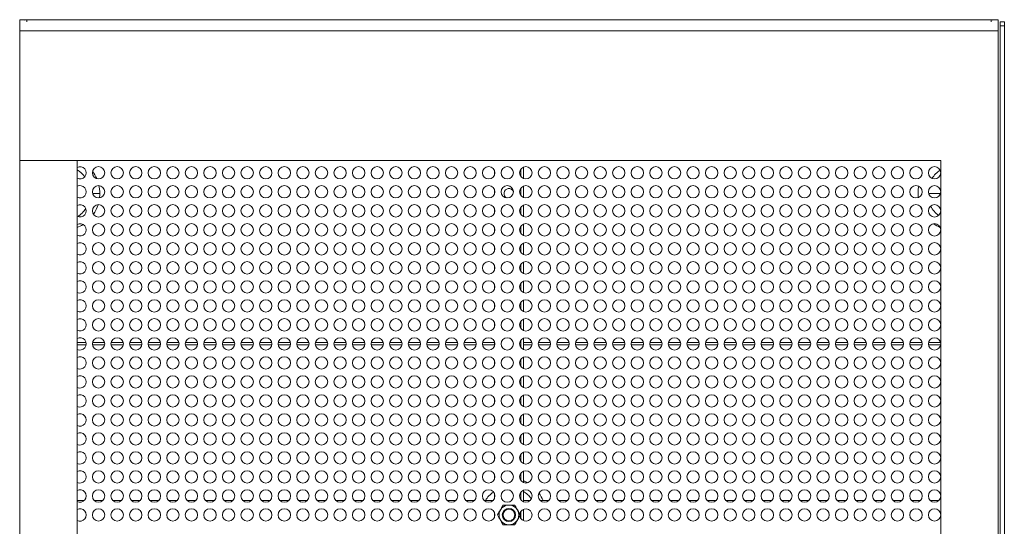
# Model space of a CAD drawing. Units: millimetres. Extents: x -724 to 2860, y -1468 to 930.
# Drawn here: x 474 to 1666, y 316 to 930 of the extents above; entities that cross this region are included whole.
import ezdxf

# ---------------------------------------------------------------- set-up
doc = ezdxf.new("R2010")
doc.units = ezdxf.units.MM
doc.header["$LTSCALE"] = 5
doc.linetypes.add('AUSGEZOGEN', pattern=[0])
doc.layers.add('Layer9', color=7, linetype='Continuous', true_color=0x9a1a00)

msp = doc.modelspace()

# ---------------------------------------------------------------- linework, layer by layer
at = {"layer": 'Layer9', "color": 9, "linetype": 'AUSGEZOGEN', "lineweight": 18, "true_color": 0xbfbfbf}
for p, q in [((1658.7, 929.9), (473.7, 929.9)), ((473.7, 759.4), (473.7, 929.9)), ((1658.7, -99.6), (1658.7, 929.9)), ((1666.2, 927.4), (1661.2, 927.4)), ((1661.2, 922.4), (1661.2, 927.4)), ((1666.2, 927.4), (1661.2, 927.4)), ((1661.2, -262.6), (1661.2, 927.4)), ((1661.2, 922.4), (1661.2, -267.6)), ((1666.2, 922.4), (1661.2, 922.4)), ((1666.2, 922.4), (1661.2, 922.4)), ((1666.2, 922.4), (1666.2, 927.4)), ((1666.2, -262.6), (1666.2, 927.4)), ((1666.2, 922.4), (1666.2, -267.6)), ((473.7, 916.4), (1658.7, 916.4)), ((473.7, 759.4), (1589.2, 759.4)), ((473.7, 759.4), (473.7, -270.1)), ((543.2, -99.6), (543.2, 759.4)), ((1589.2, 759.4), (1589.2, -99.6)), ((1048.7, 747), (1048.7, 741.8)), ((1080.7, 739.9), (1080.7, 748.9)), ((1083.7, 737.5), (1083.7, 751.3)), ((1083.7, 714.5), (1083.7, 728.2)), ((1048.7, 724), (1048.7, 718.7)), ((1080.7, 716.9), (1080.7, 725.8)), ((1083.7, 691.5), (1083.7, 705.2)), ((1048.7, 701), (1048.7, 695.7)), ((1080.7, 693.9), (1080.7, 702.8)), ((1080.7, 670.9), (1080.7, 679.8)), ((1083.7, 668.5), (1083.7, 682.2)), ((1048.7, 677.9), (1048.7, 672.7)), ((1080.7, 647.8), (1080.7, 656.7)), ((1083.7, 645.4), (1083.7, 659.1)), ((1048.7, 654.9), (1048.7, 649.6)), ((1080.7, 624.8), (1080.7, 633.7)), ((1083.7, 622.4), (1083.7, 636.1)), ((1048.7, 631.9), (1048.7, 626.6)), ((1048.7, 608.9), (1048.7, 603.6)), ((1080.7, 601.8), (1080.7, 610.7)), ((1083.7, 599.4), (1083.7, 613.1)), ((1048.7, 585.8), (1048.7, 580.6)), ((1080.7, 578.7), (1080.7, 587.7)), ((1083.7, 576.3), (1083.7, 590.1)), ((1048.7, 557.5), (1048.7, 562.8)), ((1080.7, 555.7), (1080.7, 564.6)), ((1083.7, 567), (1083.7, 553.3)), ((553.9, 538.9), (543.2, 538.9)), ((576.4, 538.9), (561.9, 538.9)), ((598.9, 538.9), (584.4, 538.9)), ((621.4, 538.9), (606.9, 538.9)), ((643.9, 538.9), (629.4, 538.9)), ((666.4, 538.9), (651.9, 538.9)), ((688.9, 538.9), (674.4, 538.9)), ((711.4, 538.9), (696.9, 538.9)), ((733.9, 538.9), (719.4, 538.9)), ((756.4, 538.9), (741.9, 538.9)), ((778.9, 538.9), (764.4, 538.9)), ((801.4, 538.9), (786.9, 538.9)), ((823.9, 538.9), (809.4, 538.9)), ((846.4, 538.9), (831.9, 538.9)), ((868.9, 538.9), (854.4, 538.9)), ((891.4, 538.9), (876.9, 538.9)), ((913.9, 538.9), (899.4, 538.9)), ((936.4, 538.9), (921.9, 538.9)), ((958.9, 538.9), (944.4, 538.9)), ((981.4, 538.9), (966.9, 538.9)), ((1003.9, 538.9), (989.4, 538.9)), ((1026.4, 538.9), (1011.9, 538.9)), ((1048.7, 538.9), (1034.4, 538.9)), ((1048.7, 539.8), (1048.7, 534.5)), ((1080.7, 532.7), (1080.7, 541.6)), ((1083.7, 544), (1083.7, 530.3)), ((1093.9, 538.9), (1083.7, 538.9)), ((1116.4, 538.9), (1101.9, 538.9)), ((1138.9, 538.9), (1124.4, 538.9)), ((1161.4, 538.9), (1146.9, 538.9)), ((1183.9, 538.9), (1169.4, 538.9)), ((1206.4, 538.9), (1191.9, 538.9)), ((1228.9, 538.9), (1214.4, 538.9)), ((1251.4, 538.9), (1236.9, 538.9)), ((1273.9, 538.9), (1259.4, 538.9)), ((1296.4, 538.9), (1281.9, 538.9)), ((1318.9, 538.9), (1304.4, 538.9)), ((1341.4, 538.9), (1326.9, 538.9)), ((1363.9, 538.9), (1349.4, 538.9)), ((1386.4, 538.9), (1371.9, 538.9)), ((1408.9, 538.9), (1394.4, 538.9)), ((1431.4, 538.9), (1416.9, 538.9)), ((1453.9, 538.9), (1439.4, 538.9)), ((1476.4, 538.9), (1461.9, 538.9)), ((1498.9, 538.9), (1484.4, 538.9)), ((1521.4, 538.9), (1506.9, 538.9)), ((1543.9, 538.9), (1529.4, 538.9)), ((1566.4, 538.9), (1551.9, 538.9)), ((1588.9, 538.9), (1574.4, 538.9)), ((543.2, 535.9), (554, 535.9)), ((561.8, 535.9), (576.5, 535.9)), ((584.3, 535.9), (599, 535.9)), ((606.8, 535.9), (621.5, 535.9)), ((629.3, 535.9), (644, 535.9)), ((651.8, 535.9), (666.5, 535.9)), ((674.3, 535.9), (689, 535.9)), ((696.8, 535.9), (711.5, 535.9)), ((719.3, 535.9), (734, 535.9)), ((741.8, 535.9), (756.5, 535.9)), ((764.3, 535.9), (779, 535.9)), ((786.8, 535.9), (801.5, 535.9)), ((809.3, 535.9), (824, 535.9)), ((831.8, 535.9), (846.5, 535.9)), ((854.3, 535.9), (869, 535.9)), ((876.8, 535.9), (891.5, 535.9)), ((899.3, 535.9), (914, 535.9)), ((921.8, 535.9), (936.5, 535.9)), ((944.3, 535.9), (959, 535.9)), ((966.8, 535.9), (981.5, 535.9)), ((989.3, 535.9), (1004, 535.9)), ((1011.8, 535.9), (1026.5, 535.9)), ((1034.3, 535.9), (1048.7, 535.9)), ((1083.7, 535.9), (1094, 535.9)), ((1101.8, 535.9), (1116.5, 535.9)), ((1124.3, 535.9), (1139, 535.9)), ((1146.8, 535.9), (1161.5, 535.9)), ((1169.3, 535.9), (1184, 535.9)), ((1191.8, 535.9), (1206.5, 535.9)), ((1214.3, 535.9), (1229, 535.9)), ((1236.8, 535.9), (1251.5, 535.9)), ((1259.3, 535.9), (1274, 535.9)), ((1281.8, 535.9), (1296.5, 535.9)), ((1304.3, 535.9), (1319, 535.9)), ((1326.8, 535.9), (1341.5, 535.9)), ((1349.3, 535.9), (1364, 535.9)), ((1371.8, 535.9), (1386.5, 535.9)), ((1394.3, 535.9), (1409, 535.9)), ((1416.8, 535.9), (1431.5, 535.9)), ((1439.3, 535.9), (1454, 535.9)), ((1461.8, 535.9), (1476.5, 535.9)), ((1484.3, 535.9), (1499, 535.9)), ((1506.8, 535.9), (1521.5, 535.9)), ((1529.3, 535.9), (1544, 535.9)), ((1551.8, 535.9), (1566.5, 535.9)), ((1574.3, 535.9), (1589, 535.9)), ((1048.7, 516.8), (1048.7, 511.5)), ((1080.7, 509.7), (1080.7, 518.6)), ((1083.7, 507.3), (1083.7, 521)), ((1048.7, 493.7), (1048.7, 488.5)), ((1080.7, 486.6), (1080.7, 495.5)), ((1083.7, 484.2), (1083.7, 498)), ((1048.7, 470.7), (1048.7, 465.4)), ((1080.7, 463.6), (1080.7, 472.5)), ((1083.7, 461.2), (1083.7, 474.9)), ((1048.7, 447.7), (1048.7, 442.4)), ((1080.7, 440.6), (1080.7, 449.5)), ((1083.7, 438.2), (1083.7, 451.9)), ((1048.7, 424.6), (1048.7, 419.4)), ((1080.7, 417.6), (1080.7, 426.5)), ((1083.7, 415.1), (1083.7, 428.9)), ((1083.7, 392.1), (1083.7, 405.8)), ((1048.7, 401.6), (1048.7, 396.3)), ((1080.7, 394.5), (1080.7, 403.4)), ((1083.7, 369.1), (1083.7, 382.8)), ((1048.7, 378.6), (1048.7, 373.3)), ((1080.7, 371.5), (1080.7, 380.4)), ((1083.7, 359.8), (1083.7, 346.1)), ((551.7, 347.4), (543.2, 347.4)), ((574.2, 347.4), (564.1, 347.4)), ((596.7, 347.4), (586.6, 347.4)), ((619.2, 347.4), (609.1, 347.4)), ((641.7, 347.4), (631.6, 347.4)), ((664.2, 347.4), (654.1, 347.4)), ((686.7, 347.4), (676.6, 347.4)), ((709.2, 347.4), (699.1, 347.4)), ((731.7, 347.4), (721.6, 347.4)), ((754.2, 347.4), (744.1, 347.4)), ((776.7, 347.4), (766.6, 347.4)), ((799.2, 347.4), (789.1, 347.4)), ((821.7, 347.4), (811.6, 347.4)), ((844.2, 347.4), (834.1, 347.4)), ((866.7, 347.4), (856.6, 347.4)), ((889.2, 347.4), (879.1, 347.4)), ((911.7, 347.4), (901.6, 347.4)), ((934.2, 347.4), (924.1, 347.4)), ((956.7, 347.4), (946.6, 347.4)), ((979.2, 347.4), (969.1, 347.4)), ((1001.7, 347.4), (991.6, 347.4)), ((1024.2, 347.4), (1014.1, 347.4)), ((1046.7, 347.4), (1036.6, 347.4)), ((1048.7, 355.6), (1048.7, 350.3)), ((1080.7, 348.5), (1080.7, 357.4)), ((1091.7, 347.4), (1083.7, 347.4)), ((1114.2, 347.4), (1104.1, 347.4)), ((1136.7, 347.4), (1126.6, 347.4)), ((1159.2, 347.4), (1149.1, 347.4)), ((1181.7, 347.4), (1171.6, 347.4)), ((1204.2, 347.4), (1194.1, 347.4)), ((1226.7, 347.4), (1216.6, 347.4)), ((1249.2, 347.4), (1239.1, 347.4)), ((1271.7, 347.4), (1261.6, 347.4)), ((1294.2, 347.4), (1284.1, 347.4)), ((1316.7, 347.4), (1306.6, 347.4)), ((1339.2, 347.4), (1329.1, 347.4)), ((1361.7, 347.4), (1351.6, 347.4)), ((1384.2, 347.4), (1374.1, 347.4)), ((1406.7, 347.4), (1396.6, 347.4)), ((1429.2, 347.4), (1419.1, 347.4)), ((1451.7, 347.4), (1441.6, 347.4)), ((1474.2, 347.4), (1464.1, 347.4)), ((1496.7, 347.4), (1486.6, 347.4)), ((1519.2, 347.4), (1509.1, 347.4)), ((1541.7, 347.4), (1531.6, 347.4)), ((1564.2, 347.4), (1554.1, 347.4)), ((1586.7, 347.4), (1576.6, 347.4)), ((1080.7, 325.4), (1080.7, 334.4)), ((1083.7, 336.8), (1083.7, 323)), ((1048.7, 327.3), (1048.7, 332.5))]:
    msp.add_line(p, q, dxfattribs=at)
at = {"layer": 'Layer9', "color": 24, "linetype": 'AUSGEZOGEN', "lineweight": 18, "true_color": 0x9a1a00}
for p, q in [((1650.2, 929.9), (482.2, 929.9)), ((482.2, 927.3), (482.2, 929.9)), ((1650.2, 929.9), (1650.2, 927.3))]:
    msp.add_line(p, q, dxfattribs=at)
at = {"layer": 'Layer9', "color": 18, "linetype": 'AUSGEZOGEN', "lineweight": 18, "true_color": 0x000000}
for p, q in [((562, 719.4), (570.7, 719.4)), ((1588.9, 719.4), (1574.5, 719.4)), ((1058.2, 329.9), (1059.2, 329.9))]:
    msp.add_line(p, q, dxfattribs=at)
for points in [[(1055.8, 335.9), (1054.7, 334.1), (1054.1, 333.1), (1053.6, 332.1), (1052.3, 329.9)], [(1059.2, 341.9), (1058, 339.7), (1057.4, 338.7), (1056.8, 337.7), (1055.8, 335.9)], [(1066.2, 341.9), (1064.1, 341.9), (1062.9, 341.9), (1061.8, 341.9), (1059.2, 341.9)], [(1073.1, 341.9), (1070.5, 341.9), (1069.4, 341.9), (1068.3, 341.9), (1066.2, 341.9)], [(1076.6, 335.9), (1075.5, 337.7), (1074.9, 338.7), (1074.4, 339.7), (1073.1, 341.9)], [(1080, 329.9), (1078.7, 332.1), (1078.2, 333.1), (1077.6, 334.1), (1076.6, 335.9)], [(1052.3, 329.9), (1053.6, 327.7), (1054.1, 326.7), (1054.7, 325.7), (1055.8, 323.9)], [(1055.8, 323.9), (1056.8, 322.1), (1057.4, 321.1), (1058, 320.1), (1059.2, 317.9)], [(1073.1, 317.9), (1074.4, 320.1), (1074.9, 321.1), (1075.5, 322.1), (1076.6, 323.9)], [(1076.6, 323.9), (1077.6, 325.7), (1078.2, 326.7), (1078.7, 327.7), (1080, 329.9)], [(1059.2, 317.9), (1061.8, 317.9), (1062.9, 317.9), (1064.1, 317.9), (1066.2, 317.9)], [(1066.2, 317.9), (1068.3, 317.9), (1069.4, 317.9), (1070.5, 317.9), (1073.1, 317.9)]]:
    msp.add_lwpolyline(points, dxfattribs=at)
at = {"layer": 'Layer9', "color": 9, "linetype": 'AUSGEZOGEN', "lineweight": 18, "true_color": 0xbfbfbf}
for centre in [(569.2, 744.4), (591.7, 744.4), (614.2, 744.4), (636.7, 744.4), (659.2, 744.4), (681.7, 744.4), (704.2, 744.4), (726.7, 744.4), (749.2, 744.4), (771.7, 744.4), (794.2, 744.4), (816.7, 744.4), (839.2, 744.4), (861.7, 744.4), (884.2, 744.4), (906.7, 744.4), (929.2, 744.4), (951.7, 744.4), (974.2, 744.4), (996.7, 744.4), (1019.2, 744.4), (1041.7, 744.4), (1064.2, 744.4), (1086.7, 744.4), (1109.2, 744.4), (1131.7, 744.4), (1154.2, 744.4), (1176.7, 744.4), (1199.2, 744.4), (1221.7, 744.4), (1244.2, 744.4), (1266.7, 744.4), (1289.2, 744.4), (1311.7, 744.4), (1334.2, 744.4), (1356.7, 744.4), (1379.2, 744.4), (1401.7, 744.4), (1424.2, 744.4), (1446.7, 744.4), (1469.2, 744.4), (1491.7, 744.4), (1514.2, 744.4), (1536.7, 744.4), (1559.2, 744.4), (1581.7, 744.4), (569.2, 721.4), (591.7, 721.4), (614.2, 721.4), (636.7, 721.4), (659.2, 721.4), (681.7, 721.4), (704.2, 721.4), (726.7, 721.4), (749.2, 721.4), (771.7, 721.4), (794.2, 721.4), (816.7, 721.4), (839.2, 721.4), (861.7, 721.4), (884.2, 721.4), (906.7, 721.4), (929.2, 721.4), (951.7, 721.4), (974.2, 721.4), (996.7, 721.4), (1019.2, 721.4), (1041.7, 721.4), (1064.2, 721.4), (1086.7, 721.4), (1109.2, 721.4), (1131.7, 721.4), (1154.2, 721.4), (1176.7, 721.4), (1199.2, 721.4), (1221.7, 721.4), (1244.2, 721.4), (1266.7, 721.4), (1289.2, 721.4), (1311.7, 721.4), (1334.2, 721.4), (1356.7, 721.4), (1379.2, 721.4), (1401.7, 721.4), (1424.2, 721.4), (1446.7, 721.4), (1469.2, 721.4), (1491.7, 721.4), (1514.2, 721.4), (1536.7, 721.4), (1559.2, 721.4), (1581.7, 721.4), (569.2, 698.3), (591.7, 698.3), (614.2, 698.3), (636.7, 698.3), (659.2, 698.3), (681.7, 698.3), (704.2, 698.3), (726.7, 698.3), (749.2, 698.3), (771.7, 698.3), (794.2, 698.3), (816.7, 698.3), (839.2, 698.3), (861.7, 698.3), (884.2, 698.3), (906.7, 698.3), (929.2, 698.3), (951.7, 698.3), (974.2, 698.3), (996.7, 698.3), (1019.2, 698.3), (1041.7, 698.3), (1064.2, 698.3), (1086.7, 698.3), (1109.2, 698.3), (1131.7, 698.3), (1154.2, 698.3), (1176.7, 698.3), (1199.2, 698.3), (1221.7, 698.3), (1244.2, 698.3), (1266.7, 698.3), (1289.2, 698.3), (1311.7, 698.3), (1334.2, 698.3), (1356.7, 698.3), (1379.2, 698.3), (1401.7, 698.3), (1424.2, 698.3), (1446.7, 698.3), (1469.2, 698.3), (1491.7, 698.3), (1514.2, 698.3), (1536.7, 698.3), (1559.2, 698.3), (1581.7, 698.3), (569.2, 675.3), (591.7, 675.3), (614.2, 675.3), (636.7, 675.3), (659.2, 675.3), (681.7, 675.3), (704.2, 675.3), (726.7, 675.3), (749.2, 675.3), (771.7, 675.3), (794.2, 675.3), (816.7, 675.3), (839.2, 675.3), (861.7, 675.3), (884.2, 675.3), (906.7, 675.3), (929.2, 675.3), (951.7, 675.3), (974.2, 675.3), (996.7, 675.3), (1019.2, 675.3), (1041.7, 675.3), (1064.2, 675.3), (1086.7, 675.3), (1109.2, 675.3), (1131.7, 675.3), (1154.2, 675.3), (1176.7, 675.3), (1199.2, 675.3), (1221.7, 675.3), (1244.2, 675.3), (1266.7, 675.3), (1289.2, 675.3), (1311.7, 675.3), (1334.2, 675.3), (1356.7, 675.3), (1379.2, 675.3), (1401.7, 675.3), (1424.2, 675.3), (1446.7, 675.3), (1469.2, 675.3), (1491.7, 675.3), (1514.2, 675.3), (1536.7, 675.3), (1559.2, 675.3), (1581.7, 675.3), (569.2, 652.3), (591.7, 652.3), (614.2, 652.3), (636.7, 652.3), (659.2, 652.3), (681.7, 652.3), (704.2, 652.3), (726.7, 652.3), (749.2, 652.3), (771.7, 652.3), (794.2, 652.3), (816.7, 652.3), (839.2, 652.3), (861.7, 652.3), (884.2, 652.3), (906.7, 652.3), (929.2, 652.3), (951.7, 652.3), (974.2, 652.3), (996.7, 652.3), (1019.2, 652.3), (1041.7, 652.3), (1064.2, 652.3), (1086.7, 652.3), (1109.2, 652.3), (1131.7, 652.3), (1154.2, 652.3), (1176.7, 652.3), (1199.2, 652.3), (1221.7, 652.3), (1244.2, 652.3), (1266.7, 652.3), (1289.2, 652.3), (1311.7, 652.3), (1334.2, 652.3), (1356.7, 652.3), (1379.2, 652.3), (1401.7, 652.3), (1424.2, 652.3), (1446.7, 652.3), (1469.2, 652.3), (1491.7, 652.3), (1514.2, 652.3), (1536.7, 652.3), (1559.2, 652.3), (1581.7, 652.3), (569.2, 629.3), (591.7, 629.3), (614.2, 629.3), (636.7, 629.3), (659.2, 629.3), (681.7, 629.3), (704.2, 629.3), (726.7, 629.3), (749.2, 629.3), (771.7, 629.3), (794.2, 629.3), (816.7, 629.3), (839.2, 629.3), (861.7, 629.3), (884.2, 629.3), (906.7, 629.3), (929.2, 629.3), (951.7, 629.3), (974.2, 629.3), (996.7, 629.3), (1019.2, 629.3), (1041.7, 629.3), (1064.2, 629.3), (1086.7, 629.3), (1109.2, 629.3), (1131.7, 629.3), (1154.2, 629.3), (1176.7, 629.3), (1199.2, 629.3), (1221.7, 629.3), (1244.2, 629.3), (1266.7, 629.3), (1289.2, 629.3), (1311.7, 629.3), (1334.2, 629.3), (1356.7, 629.3), (1379.2, 629.3), (1401.7, 629.3), (1424.2, 629.3), (1446.7, 629.3), (1469.2, 629.3), (1491.7, 629.3), (1514.2, 629.3), (1536.7, 629.3), (1559.2, 629.3), (1581.7, 629.3), (569.2, 606.2), (591.7, 606.2), (614.2, 606.2), (636.7, 606.2), (659.2, 606.2), (681.7, 606.2), (704.2, 606.2), (726.7, 606.2), (749.2, 606.2), (771.7, 606.2), (794.2, 606.2), (816.7, 606.2), (839.2, 606.2), (861.7, 606.2), (884.2, 606.2), (906.7, 606.2), (929.2, 606.2), (951.7, 606.2), (974.2, 606.2), (996.7, 606.2), (1019.2, 606.2), (1041.7, 606.2), (1064.2, 606.2), (1086.7, 606.2), (1109.2, 606.2), (1131.7, 606.2), (1154.2, 606.2), (1176.7, 606.2), (1199.2, 606.2), (1221.7, 606.2), (1244.2, 606.2), (1266.7, 606.2), (1289.2, 606.2), (1311.7, 606.2), (1334.2, 606.2), (1356.7, 606.2), (1379.2, 606.2), (1401.7, 606.2), (1424.2, 606.2), (1446.7, 606.2), (1469.2, 606.2), (1491.7, 606.2), (1514.2, 606.2), (1536.7, 606.2), (1559.2, 606.2), (1581.7, 606.2), (569.2, 583.2), (591.7, 583.2), (614.2, 583.2), (636.7, 583.2), (659.2, 583.2), (681.7, 583.2), (704.2, 583.2), (726.7, 583.2), (749.2, 583.2), (771.7, 583.2), (794.2, 583.2), (816.7, 583.2), (839.2, 583.2), (861.7, 583.2), (884.2, 583.2), (906.7, 583.2), (929.2, 583.2), (951.7, 583.2), (974.2, 583.2), (996.7, 583.2), (1019.2, 583.2), (1041.7, 583.2), (1064.2, 583.2), (1086.7, 583.2), (1109.2, 583.2), (1131.7, 583.2), (1154.2, 583.2), (1176.7, 583.2), (1199.2, 583.2), (1221.7, 583.2), (1244.2, 583.2), (1266.7, 583.2), (1289.2, 583.2), (1311.7, 583.2), (1334.2, 583.2), (1356.7, 583.2), (1379.2, 583.2), (1401.7, 583.2), (1424.2, 583.2), (1446.7, 583.2), (1469.2, 583.2), (1491.7, 583.2), (1514.2, 583.2), (1536.7, 583.2), (1559.2, 583.2), (1581.7, 583.2), (569.2, 560.2), (591.7, 560.2), (614.2, 560.2), (636.7, 560.2), (659.2, 560.2), (681.7, 560.2), (704.2, 560.2), (726.7, 560.2), (749.2, 560.2), (771.7, 560.2), (794.2, 560.2), (816.7, 560.2), (839.2, 560.2), (861.7, 560.2), (884.2, 560.2), (906.7, 560.2), (929.2, 560.2), (951.7, 560.2), (974.2, 560.2), (996.7, 560.2), (1019.2, 560.2), (1041.7, 560.2), (1064.2, 560.2), (1086.7, 560.2), (1109.2, 560.2), (1131.7, 560.2), (1154.2, 560.2), (1176.7, 560.2), (1199.2, 560.2), (1221.7, 560.2), (1244.2, 560.2), (1266.7, 560.2), (1289.2, 560.2), (1311.7, 560.2), (1334.2, 560.2), (1356.7, 560.2), (1379.2, 560.2), (1401.7, 560.2), (1424.2, 560.2), (1446.7, 560.2), (1469.2, 560.2), (1491.7, 560.2), (1514.2, 560.2), (1536.7, 560.2), (1559.2, 560.2), (1581.7, 560.2), (569.2, 537.1), (591.7, 537.1), (614.2, 537.1), (636.7, 537.1), (659.2, 537.1), (681.7, 537.1), (704.2, 537.1), (726.7, 537.1), (749.2, 537.1), (771.7, 537.1), (794.2, 537.1), (816.7, 537.1), (839.2, 537.1), (861.7, 537.1), (884.2, 537.1), (906.7, 537.1), (929.2, 537.1), (951.7, 537.1), (974.2, 537.1), (996.7, 537.1), (1019.2, 537.1), (1041.7, 537.1), (1064.2, 537.1), (1086.7, 537.1), (1109.2, 537.1), (1131.7, 537.1), (1154.2, 537.1), (1176.7, 537.1), (1199.2, 537.1), (1221.7, 537.1), (1244.2, 537.1), (1266.7, 537.1), (1289.2, 537.1), (1311.7, 537.1), (1334.2, 537.1), (1356.7, 537.1), (1379.2, 537.1), (1401.7, 537.1), (1424.2, 537.1), (1446.7, 537.1), (1469.2, 537.1), (1491.7, 537.1), (1514.2, 537.1), (1536.7, 537.1), (1559.2, 537.1), (1581.7, 537.1), (569.2, 514.1), (591.7, 514.1), (614.2, 514.1), (636.7, 514.1), (659.2, 514.1), (681.7, 514.1), (704.2, 514.1), (726.7, 514.1), (749.2, 514.1), (771.7, 514.1), (794.2, 514.1), (816.7, 514.1), (839.2, 514.1), (861.7, 514.1), (884.2, 514.1), (906.7, 514.1), (929.2, 514.1), (951.7, 514.1), (974.2, 514.1), (996.7, 514.1), (1019.2, 514.1), (1041.7, 514.1), (1064.2, 514.1), (1086.7, 514.1), (1109.2, 514.1), (1131.7, 514.1), (1154.2, 514.1), (1176.7, 514.1), (1199.2, 514.1), (1221.7, 514.1), (1244.2, 514.1), (1266.7, 514.1), (1289.2, 514.1), (1311.7, 514.1), (1334.2, 514.1), (1356.7, 514.1), (1379.2, 514.1), (1401.7, 514.1), (1424.2, 514.1), (1446.7, 514.1), (1469.2, 514.1), (1491.7, 514.1), (1514.2, 514.1), (1536.7, 514.1), (1559.2, 514.1), (1581.7, 514.1), (569.2, 491.1), (591.7, 491.1), (614.2, 491.1), (636.7, 491.1), (659.2, 491.1), (681.7, 491.1), (704.2, 491.1), (726.7, 491.1), (749.2, 491.1), (771.7, 491.1), (794.2, 491.1), (816.7, 491.1), (839.2, 491.1), (861.7, 491.1), (884.2, 491.1), (906.7, 491.1), (929.2, 491.1), (951.7, 491.1), (974.2, 491.1), (996.7, 491.1), (1019.2, 491.1), (1041.7, 491.1), (1064.2, 491.1), (1086.7, 491.1), (1109.2, 491.1), (1131.7, 491.1), (1154.2, 491.1), (1176.7, 491.1), (1199.2, 491.1), (1221.7, 491.1), (1244.2, 491.1), (1266.7, 491.1), (1289.2, 491.1), (1311.7, 491.1), (1334.2, 491.1), (1356.7, 491.1), (1379.2, 491.1), (1401.7, 491.1), (1424.2, 491.1), (1446.7, 491.1), (1469.2, 491.1), (1491.7, 491.1), (1514.2, 491.1), (1536.7, 491.1), (1559.2, 491.1), (1581.7, 491.1), (569.2, 468.1), (591.7, 468.1), (614.2, 468.1), (636.7, 468.1), (659.2, 468.1), (681.7, 468.1), (704.2, 468.1), (726.7, 468.1), (749.2, 468.1), (771.7, 468.1), (794.2, 468.1), (816.7, 468.1), (839.2, 468.1), (861.7, 468.1), (884.2, 468.1), (906.7, 468.1), (929.2, 468.1), (951.7, 468.1), (974.2, 468.1), (996.7, 468.1), (1019.2, 468.1), (1041.7, 468.1), (1064.2, 468.1), (1086.7, 468.1), (1109.2, 468.1), (1131.7, 468.1), (1154.2, 468.1), (1176.7, 468.1), (1199.2, 468.1), (1221.7, 468.1), (1244.2, 468.1), (1266.7, 468.1), (1289.2, 468.1), (1311.7, 468.1), (1334.2, 468.1), (1356.7, 468.1), (1379.2, 468.1), (1401.7, 468.1), (1424.2, 468.1), (1446.7, 468.1), (1469.2, 468.1), (1491.7, 468.1), (1514.2, 468.1), (1536.7, 468.1), (1559.2, 468.1), (1581.7, 468.1), (569.2, 445), (591.7, 445), (614.2, 445), (636.7, 445), (659.2, 445), (681.7, 445), (704.2, 445), (726.7, 445), (749.2, 445), (771.7, 445), (794.2, 445), (816.7, 445), (839.2, 445), (861.7, 445), (884.2, 445), (906.7, 445), (929.2, 445), (951.7, 445), (974.2, 445), (996.7, 445), (1019.2, 445), (1041.7, 445), (1064.2, 445), (1086.7, 445), (1109.2, 445), (1131.7, 445), (1154.2, 445), (1176.7, 445), (1199.2, 445), (1221.7, 445), (1244.2, 445), (1266.7, 445), (1289.2, 445), (1311.7, 445), (1334.2, 445), (1356.7, 445), (1379.2, 445), (1401.7, 445), (1424.2, 445), (1446.7, 445), (1469.2, 445), (1491.7, 445), (1514.2, 445), (1536.7, 445), (1559.2, 445), (1581.7, 445), (569.2, 422), (591.7, 422), (614.2, 422), (636.7, 422), (659.2, 422), (681.7, 422), (704.2, 422), (726.7, 422), (749.2, 422), (771.7, 422), (794.2, 422), (816.7, 422), (839.2, 422), (861.7, 422), (884.2, 422), (906.7, 422), (929.2, 422), (951.7, 422), (974.2, 422), (996.7, 422), (1019.2, 422), (1041.7, 422), (1064.2, 422), (1086.7, 422), (1109.2, 422), (1131.7, 422), (1154.2, 422), (1176.7, 422), (1199.2, 422), (1221.7, 422), (1244.2, 422), (1266.7, 422), (1289.2, 422), (1311.7, 422), (1334.2, 422), (1356.7, 422), (1379.2, 422), (1401.7, 422), (1424.2, 422), (1446.7, 422), (1469.2, 422), (1491.7, 422), (1514.2, 422), (1536.7, 422), (1559.2, 422), (1581.7, 422), (569.2, 399), (591.7, 399), (614.2, 399), (636.7, 399), (659.2, 399), (681.7, 399), (704.2, 399), (726.7, 399), (749.2, 399), (771.7, 399), (794.2, 399), (816.7, 399), (839.2, 399), (861.7, 399), (884.2, 399), (906.7, 399), (929.2, 399), (951.7, 399), (974.2, 399), (996.7, 399), (1019.2, 399), (1041.7, 399), (1064.2, 399), (1086.7, 399), (1109.2, 399), (1131.7, 399), (1154.2, 399), (1176.7, 399), (1199.2, 399), (1221.7, 399), (1244.2, 399), (1266.7, 399), (1289.2, 399), (1311.7, 399), (1334.2, 399), (1356.7, 399), (1379.2, 399), (1401.7, 399), (1424.2, 399), (1446.7, 399), (1469.2, 399), (1491.7, 399), (1514.2, 399), (1536.7, 399), (1559.2, 399), (1581.7, 399), (569.2, 376), (591.7, 376), (614.2, 376), (636.7, 376), (659.2, 376), (681.7, 376), (704.2, 376), (726.7, 376), (749.2, 376), (771.7, 376), (794.2, 376), (816.7, 376), (839.2, 376), (861.7, 376), (884.2, 376), (906.7, 376), (929.2, 376), (951.7, 376), (974.2, 376), (996.7, 376), (1019.2, 376), (1041.7, 376), (1064.2, 376), (1086.7, 376), (1109.2, 376), (1131.7, 376), (1154.2, 376), (1176.7, 376), (1199.2, 376), (1221.7, 376), (1244.2, 376), (1266.7, 376), (1289.2, 376), (1311.7, 376), (1334.2, 376), (1356.7, 376), (1379.2, 376), (1401.7, 376), (1424.2, 376), (1446.7, 376), (1469.2, 376), (1491.7, 376), (1514.2, 376), (1536.7, 376), (1559.2, 376), (1581.7, 376), (569.2, 352.9), (591.7, 352.9), (614.2, 352.9), (636.7, 352.9), (659.2, 352.9), (681.7, 352.9), (704.2, 352.9), (726.7, 352.9), (749.2, 352.9), (771.7, 352.9), (794.2, 352.9), (816.7, 352.9), (839.2, 352.9), (861.7, 352.9), (884.2, 352.9), (906.7, 352.9), (929.2, 352.9), (951.7, 352.9), (974.2, 352.9), (996.7, 352.9), (1019.2, 352.9), (1041.7, 352.9), (1064.2, 352.9), (1086.7, 352.9), (1109.2, 352.9), (1131.7, 352.9), (1154.2, 352.9), (1176.7, 352.9), (1199.2, 352.9), (1221.7, 352.9), (1244.2, 352.9), (1266.7, 352.9), (1289.2, 352.9), (1311.7, 352.9), (1334.2, 352.9), (1356.7, 352.9), (1379.2, 352.9), (1401.7, 352.9), (1424.2, 352.9), (1446.7, 352.9), (1469.2, 352.9), (1491.7, 352.9), (1514.2, 352.9), (1536.7, 352.9), (1559.2, 352.9), (1581.7, 352.9), (569.2, 329.9), (591.7, 329.9), (614.2, 329.9), (636.7, 329.9), (659.2, 329.9), (681.7, 329.9), (704.2, 329.9), (726.7, 329.9), (749.2, 329.9), (771.7, 329.9), (794.2, 329.9), (816.7, 329.9), (839.2, 329.9), (861.7, 329.9), (884.2, 329.9), (906.7, 329.9), (929.2, 329.9), (951.7, 329.9), (974.2, 329.9), (996.7, 329.9), (1019.2, 329.9), (1041.7, 329.9), (1109.2, 329.9), (1131.7, 329.9), (1154.2, 329.9), (1176.7, 329.9), (1199.2, 329.9), (1221.7, 329.9), (1244.2, 329.9), (1266.7, 329.9), (1289.2, 329.9), (1311.7, 329.9), (1334.2, 329.9), (1356.7, 329.9), (1379.2, 329.9), (1401.7, 329.9), (1424.2, 329.9), (1446.7, 329.9), (1469.2, 329.9), (1491.7, 329.9), (1514.2, 329.9), (1536.7, 329.9), (1559.2, 329.9), (1581.7, 329.9)]:
    msp.add_circle(centre, 7.5, dxfattribs=at)
at = {"layer": 'Layer9', "color": 18, "linetype": 'AUSGEZOGEN', "lineweight": 18, "true_color": 0x000000}
for radius in [12, 8, 7]:
    msp.add_circle((1066.2, 329.9), radius, dxfattribs=at)
at = {"layer": 'Layer9', "color": 24, "linetype": 'AUSGEZOGEN', "lineweight": 18, "true_color": 0x9a1a00}
for centre, start, end in [((482.2, 924.9), 90, 116.3807), ((1650.2, 924.9), 78.3933, 90), ((1650.2, 924.9), 63.6193, 77.3613)]:
    msp.add_arc(centre, 5, start, end, dxfattribs=at)
at = {"layer": 'Layer9', "color": 9, "linetype": 'AUSGEZOGEN', "lineweight": 18, "true_color": 0xbfbfbf}
for centre, radius, start, end in [((546.7, 744.4), 7.5, 242.0356, 117.9644), ((546.7, 721.4), 7.5, 242.0356, 117.9644), ((1066.2, 719.4), 6, 24.3632, 246.3943), ((546.7, 698.3), 7.5, 242.0356, 117.9644), ((546.7, 675.3), 7.5, 242.0356, 117.9644), ((546.7, 652.3), 7.5, 242.0356, 117.9644), ((546.7, 629.3), 7.5, 242.0356, 117.9644), ((546.7, 606.2), 7.5, 242.0356, 117.9644), ((546.7, 583.2), 7.5, 242.0356, 117.9644), ((546.7, 560.2), 7.5, 242.0356, 117.9644), ((546.7, 537.1), 7.5, 242.0356, 117.9644), ((546.7, 514.1), 7.5, 242.0356, 117.9644), ((546.7, 491.1), 7.5, 242.0356, 117.9644), ((546.7, 468.1), 7.5, 242.0356, 117.9644), ((546.7, 445), 7.5, 242.0356, 117.9644), ((546.7, 422), 7.5, 242.0356, 117.9644), ((546.7, 399), 7.5, 242.0356, 117.9644), ((546.7, 376), 7.5, 242.0356, 117.9644), ((546.7, 352.9), 7.5, 242.0356, 117.9644), ((546.7, 329.9), 7.5, 242.0356, 117.9644), ((1086.7, 329.9), 7.5, 189.7491, 170.2509)]:
    msp.add_arc(centre, radius, start, end, dxfattribs=at)
at = {"layer": 'Layer9', "color": 18, "linetype": 'AUSGEZOGEN', "lineweight": 18, "true_color": 0x000000}
for centre, radius, start, end in [((525.7, 719.4), 33.5, 37.0516, 58.4307), ((525.7, 719.4), 45, 23.4679, 36.2612), ((1606.7, 719.4), 33.5, 122.9205, 147.0795), ((525.7, 719.4), 45, 353.0341, 12.1119), ((1606.7, 719.4), 45, 168.9219, 186.2773), ((525.7, 719.4), 45, 325.9225, 342.2717), ((1606.7, 719.4), 33.5, 207.183, 233.0235), ((525.7, 719.4), 33.5, 303.1556, 326.6774), ((1606.7, 719.4), 45, 201.0042, 206.4645), ((525.7, 719.4), 45, 292.9015, 303.2895), ((1606.7, 719.4), 45, 234.7615, 246.1757), ((1066.2, 329.9), 45, 116.5342, 119.4515), ((1066.2, 329.9), 45, 60.0502, 67.0985), ((1066.2, 329.9), 33.5, 35.8124, 58.4307), ((1066.2, 329.9), 33.5, 124.0095, 148.4307), ((1066.2, 329.9), 45, 22.9015, 35.9645)]:
    msp.add_arc(centre, radius, start, end, dxfattribs=at)

doc.saveas('drawing.dxf')
